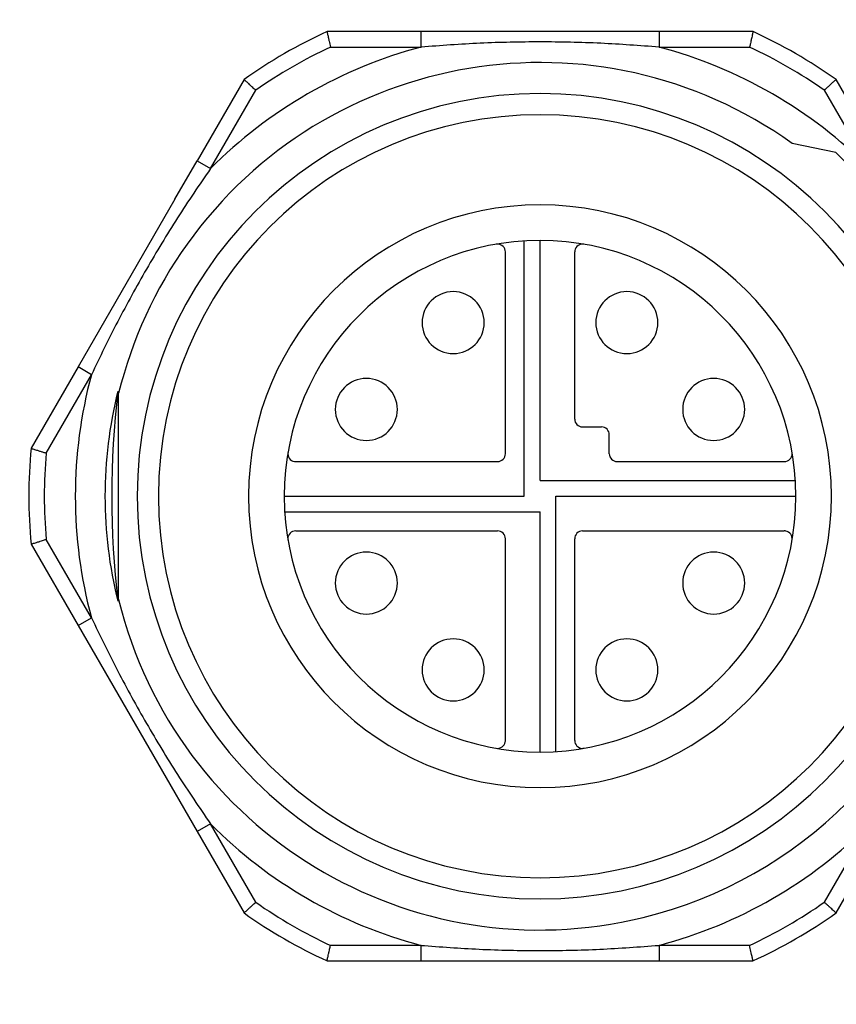
# Model space of a CAD drawing. Units: inches. Extents: x 168 to 1839, y -441 to 1069.
# Drawn here: x 463 to 504, y 899 to 948 of the extents above; entities that cross this region are included whole.
import ezdxf

# ---------------------------------------------------------------- set-up
doc = ezdxf.new("R2010")
doc.units = ezdxf.units.IN
doc.header["$MEASUREMENT"] = 0

# ---------------------------------------------------------------- blocks, each defined once
blk = doc.blocks.new('block 312')
at = {"color": 7, "lineweight": 25, "true_color": 0xffffff}
blk.add_open_spline([(512.919, 956.879), (512.919, 956.879), (347.613, 956.879), (347.613, 956.879), (341.513, 956.879), (336.567, 951.934), (336.567, 945.833), (336.567, 945.833), (336.567, 811.695), (336.567, 811.695), (336.567, 805.594), (341.513, 800.648), (347.613, 800.648), (347.613, 800.648), (512.919, 800.648), (512.919, 800.648), (519.02, 800.648), (523.965, 805.594), (523.965, 811.695), (523.965, 811.695), (523.965, 945.833), (523.965, 945.833), (523.965, 951.934), (519.02, 956.879), (512.919, 956.879)], degree=3, knots=[0, 0, 0, 0, 1, 1, 1, 2, 2, 2, 3, 3, 3, 4, 4, 4, 5, 5, 5, 6, 6, 6, 7, 7, 7, 8, 8, 8, 8], dxfattribs=at)
blk = doc.blocks.new('block 313')
at = {"color": 7, "lineweight": 25, "true_color": 0xffffff}
blk.add_open_spline([(512.919, 957.668), (512.919, 957.668), (347.613, 957.668), (347.613, 957.668), (341.077, 957.668), (335.778, 952.369), (335.778, 945.833), (335.778, 945.833), (335.778, 811.695), (335.778, 811.695), (335.778, 805.158), (341.077, 799.859), (347.613, 799.859), (347.613, 799.859), (512.919, 799.859), (512.919, 799.859), (519.455, 799.859), (524.754, 805.158), (524.754, 811.695), (524.754, 811.695), (524.754, 945.833), (524.754, 945.833), (524.754, 952.369), (519.455, 957.668), (512.919, 957.668)], degree=3, knots=[0, 0, 0, 0, 1, 1, 1, 2, 2, 2, 3, 3, 3, 4, 4, 4, 5, 5, 5, 6, 6, 6, 7, 7, 7, 8, 8, 8, 8], dxfattribs=at)
blk = doc.blocks.new('block 1778')
at = {"color": 7, "lineweight": 25, "true_color": 0xffffff}
blk.add_open_spline([(483.542, 932.832), (483.542, 933.69), (484.238, 934.385), (485.096, 934.385), (485.953, 934.385), (486.649, 933.69), (486.649, 932.832), (486.649, 931.974), (485.953, 931.279), (485.096, 931.279), (484.238, 931.279), (483.542, 931.974), (483.542, 932.832), (483.542, 932.832), (483.542, 932.832), (483.542, 932.832)], degree=3, knots=[0, 0, 0, 0, 1, 1, 1, 2, 2, 2, 3, 3, 3, 4, 4, 4, 5, 5, 5, 5], dxfattribs=at)
blk = doc.blocks.new('block 1779')
at = {"color": 252, "lineweight": 25, "true_color": 0x838383}
blk.add_open_spline([(474.847, 924.134), (474.847, 932.196), (481.383, 938.731), (489.445, 938.731), (497.507, 938.731), (504.042, 932.196), (504.042, 924.134), (504.042, 916.072), (497.507, 909.537), (489.445, 909.537), (481.383, 909.537), (474.847, 916.072), (474.847, 924.134), (474.847, 924.134), (474.847, 924.134), (474.847, 924.134)], degree=3, knots=[0, 0, 0, 0, 1, 1, 1, 2, 2, 2, 3, 3, 3, 4, 4, 4, 5, 5, 5, 5], dxfattribs=at)
blk = doc.blocks.new('block 1780')
at = {"color": 7, "lineweight": 25, "true_color": 0xffffff}
blk.add_open_spline([(479.193, 928.483), (479.193, 929.341), (479.889, 930.036), (480.746, 930.036), (481.604, 930.036), (482.3, 929.341), (482.3, 928.483), (482.3, 927.625), (481.604, 926.93), (480.746, 926.93), (479.889, 926.93), (479.193, 927.625), (479.193, 928.483), (479.193, 928.483), (479.193, 928.483), (479.193, 928.483)], degree=3, knots=[0, 0, 0, 0, 1, 1, 1, 2, 2, 2, 3, 3, 3, 4, 4, 4, 5, 5, 5, 5], dxfattribs=at)
blk = doc.blocks.new('block 1781')
at = {"color": 7, "lineweight": 25, "true_color": 0xffffff}
blk.add_open_spline([(492.24, 932.832), (492.24, 933.69), (492.936, 934.385), (493.794, 934.385), (494.652, 934.385), (495.347, 933.69), (495.347, 932.832), (495.347, 931.974), (494.652, 931.279), (493.794, 931.279), (492.936, 931.279), (492.24, 931.974), (492.24, 932.832), (492.24, 932.832), (492.24, 932.832), (492.24, 932.832)], degree=3, knots=[0, 0, 0, 0, 1, 1, 1, 2, 2, 2, 3, 3, 3, 4, 4, 4, 5, 5, 5, 5], dxfattribs=at)
blk = doc.blocks.new('block 1782')
at = {"color": 7, "lineweight": 25, "true_color": 0xffffff}
blk.add_open_spline([(496.59, 928.483), (496.59, 929.341), (497.285, 930.036), (498.143, 930.036), (499.001, 930.036), (499.696, 929.341), (499.696, 928.483), (499.696, 927.625), (499.001, 926.93), (498.143, 926.93), (497.285, 926.93), (496.59, 927.625), (496.59, 928.483), (496.59, 928.483), (496.59, 928.483), (496.59, 928.483)], degree=3, knots=[0, 0, 0, 0, 1, 1, 1, 2, 2, 2, 3, 3, 3, 4, 4, 4, 5, 5, 5, 5], dxfattribs=at)
blk = doc.blocks.new('block 1783')
at = {"color": 7, "lineweight": 25, "true_color": 0xffffff}
blk.add_open_spline([(483.542, 915.436), (483.542, 916.294), (484.238, 916.989), (485.096, 916.989), (485.953, 916.989), (486.649, 916.294), (486.649, 915.436), (486.649, 914.578), (485.953, 913.882), (485.096, 913.882), (484.238, 913.882), (483.542, 914.578), (483.542, 915.436), (483.542, 915.436), (483.542, 915.436), (483.542, 915.436)], degree=3, knots=[0, 0, 0, 0, 1, 1, 1, 2, 2, 2, 3, 3, 3, 4, 4, 4, 5, 5, 5, 5], dxfattribs=at)
blk = doc.blocks.new('block 1784')
at = {"color": 7, "lineweight": 25, "true_color": 0xffffff}
blk.add_open_spline([(479.193, 919.785), (479.193, 920.643), (479.889, 921.338), (480.746, 921.338), (481.604, 921.338), (482.3, 920.643), (482.3, 919.785), (482.3, 918.927), (481.604, 918.232), (480.746, 918.232), (479.889, 918.232), (479.193, 918.927), (479.193, 919.785), (479.193, 919.785), (479.193, 919.785), (479.193, 919.785)], degree=3, knots=[0, 0, 0, 0, 1, 1, 1, 2, 2, 2, 3, 3, 3, 4, 4, 4, 5, 5, 5, 5], dxfattribs=at)
blk = doc.blocks.new('block 1785')
at = {"color": 7, "lineweight": 25, "true_color": 0xffffff}
blk.add_open_spline([(492.24, 915.436), (492.24, 916.294), (492.936, 916.989), (493.794, 916.989), (494.652, 916.989), (495.347, 916.294), (495.347, 915.436), (495.347, 914.578), (494.652, 913.882), (493.794, 913.882), (492.936, 913.882), (492.24, 914.578), (492.24, 915.436), (492.24, 915.436), (492.24, 915.436), (492.24, 915.436)], degree=3, knots=[0, 0, 0, 0, 1, 1, 1, 2, 2, 2, 3, 3, 3, 4, 4, 4, 5, 5, 5, 5], dxfattribs=at)
blk = doc.blocks.new('block 1786')
at = {"color": 7, "lineweight": 25, "true_color": 0xffffff}
blk.add_open_spline([(496.59, 919.785), (496.59, 920.643), (497.285, 921.338), (498.143, 921.338), (499.001, 921.338), (499.696, 920.643), (499.696, 919.785), (499.696, 918.927), (499.001, 918.232), (498.143, 918.232), (497.285, 918.232), (496.59, 918.927), (496.59, 919.785), (496.59, 919.785), (496.59, 919.785), (496.59, 919.785)], degree=3, knots=[0, 0, 0, 0, 1, 1, 1, 2, 2, 2, 3, 3, 3, 4, 4, 4, 5, 5, 5, 5], dxfattribs=at)
blk = doc.blocks.new('block 1787')
at = {"color": 7, "lineweight": 25, "true_color": 0xffffff}
blk.add_lwpolyline([(477.209, 925.87), (487.314, 925.87)], dxfattribs=at)
blk = doc.blocks.new('block 1788')
at = {"color": 7, "lineweight": 25, "true_color": 0xffffff}
blk.add_lwpolyline([(477.209, 922.398), (487.314, 922.398)], dxfattribs=at)
blk = doc.blocks.new('block 1789')
at = {"color": 7, "lineweight": 25, "true_color": 0xffffff}
blk.add_lwpolyline([(491.181, 911.898), (491.181, 922.003)], dxfattribs=at)
blk = doc.blocks.new('block 1790')
at = {"color": 7, "lineweight": 25, "true_color": 0xffffff}
blk.add_lwpolyline([(487.709, 911.898), (487.709, 922.003)], dxfattribs=at)
blk = doc.blocks.new('block 1791')
at = {"color": 7, "lineweight": 25, "true_color": 0xffffff}
blk.add_lwpolyline([(491.181, 928), (491.181, 936.37)], dxfattribs=at)
blk = doc.blocks.new('block 1792')
at = {"color": 7, "lineweight": 25, "true_color": 0xffffff}
blk.add_lwpolyline([(492.916, 926.264), (492.916, 927.211)], dxfattribs=at)
blk = doc.blocks.new('block 1793')
at = {"color": 7, "lineweight": 25, "true_color": 0xffffff}
blk.add_lwpolyline([(487.709, 926.264), (487.709, 936.37)], dxfattribs=at)
blk = doc.blocks.new('block 1794')
at = {"color": 7, "lineweight": 25, "true_color": 0xffffff}
blk.add_lwpolyline([(491.575, 922.398), (501.68, 922.398)], dxfattribs=at)
blk = doc.blocks.new('block 1795')
at = {"color": 7, "lineweight": 25, "true_color": 0xffffff}
blk.add_lwpolyline([(491.575, 927.606), (492.522, 927.606)], dxfattribs=at)
blk = doc.blocks.new('block 1796')
at = {"color": 7, "lineweight": 25, "true_color": 0xffffff}
blk.add_lwpolyline([(493.311, 925.87), (501.68, 925.87)], dxfattribs=at)
blk = doc.blocks.new('block 1797')
at = {"color": 7, "lineweight": 25, "true_color": 0xffffff}
blk.add_open_spline([(476.82, 926.332), (476.783, 926.117), (476.927, 925.913), (477.141, 925.876), (477.164, 925.872), (477.186, 925.87), (477.209, 925.87)], degree=3, knots=[0, 0, 0, 0, 1, 1, 1, 2, 2, 2, 2], dxfattribs=at)
blk = doc.blocks.new('block 1798')
at = {"color": 7, "lineweight": 25, "true_color": 0xffffff}
blk.add_open_spline([(487.709, 936.37), (487.709, 936.587), (487.532, 936.764), (487.314, 936.764), (487.292, 936.764), (487.269, 936.762), (487.247, 936.758)], degree=3, knots=[0, 0, 0, 0, 1, 1, 1, 2, 2, 2, 2], dxfattribs=at)
blk = doc.blocks.new('block 1799')
at = {"color": 7, "lineweight": 25, "true_color": 0xffffff}
blk.add_open_spline([(491.643, 936.758), (491.428, 936.796), (491.224, 936.652), (491.186, 936.437), (491.182, 936.415), (491.181, 936.392), (491.181, 936.37)], degree=3, knots=[0, 0, 0, 0, 1, 1, 1, 2, 2, 2, 2], dxfattribs=at)
blk = doc.blocks.new('block 1800')
at = {"color": 7, "lineweight": 25, "true_color": 0xffffff}
blk.add_open_spline([(501.68, 925.87), (501.898, 925.87), (502.075, 926.046), (502.075, 926.264), (502.075, 926.287), (502.073, 926.31), (502.069, 926.332)], degree=3, knots=[0, 0, 0, 0, 1, 1, 1, 2, 2, 2, 2], dxfattribs=at)
blk = doc.blocks.new('block 1801')
at = {"color": 7, "lineweight": 25, "true_color": 0xffffff}
blk.add_open_spline([(502.069, 921.936), (502.106, 922.15), (501.963, 922.355), (501.748, 922.392), (501.726, 922.396), (501.703, 922.398), (501.68, 922.398)], degree=3, knots=[0, 0, 0, 0, 1, 1, 1, 2, 2, 2, 2], dxfattribs=at)
blk = doc.blocks.new('block 1802')
at = {"color": 7, "lineweight": 25, "true_color": 0xffffff}
blk.add_open_spline([(491.181, 911.898), (491.181, 911.68), (491.357, 911.504), (491.575, 911.504), (491.598, 911.504), (491.62, 911.506), (491.643, 911.51)], degree=3, knots=[0, 0, 0, 0, 1, 1, 1, 2, 2, 2, 2], dxfattribs=at)
blk = doc.blocks.new('block 1803')
at = {"color": 7, "lineweight": 25, "true_color": 0xffffff}
blk.add_open_spline([(487.247, 911.51), (487.461, 911.472), (487.665, 911.616), (487.703, 911.831), (487.707, 911.853), (487.709, 911.876), (487.709, 911.898)], degree=3, knots=[0, 0, 0, 0, 1, 1, 1, 2, 2, 2, 2], dxfattribs=at)
blk = doc.blocks.new('block 1804')
at = {"color": 7, "lineweight": 25, "true_color": 0xffffff}
blk.add_open_spline([(477.209, 922.398), (476.991, 922.398), (476.814, 922.221), (476.814, 922.003), (476.814, 921.981), (476.816, 921.958), (476.82, 921.936)], degree=3, knots=[0, 0, 0, 0, 1, 1, 1, 2, 2, 2, 2], dxfattribs=at)
blk = doc.blocks.new('block 1805')
at = {"color": 7, "lineweight": 25, "true_color": 0xffffff}
blk.add_open_spline([(487.314, 925.87), (487.532, 925.87), (487.709, 926.046), (487.709, 926.264)], degree=3, dxfattribs=at)
blk = doc.blocks.new('block 1806')
at = {"color": 7, "lineweight": 25, "true_color": 0xffffff}
blk.add_open_spline([(487.709, 922.003), (487.709, 922.221), (487.532, 922.398), (487.314, 922.398)], degree=3, dxfattribs=at)
blk = doc.blocks.new('block 1807')
at = {"color": 7, "lineweight": 25, "true_color": 0xffffff}
blk.add_open_spline([(491.575, 922.398), (491.357, 922.398), (491.181, 922.221), (491.181, 922.003)], degree=3, dxfattribs=at)
blk = doc.blocks.new('block 1808')
at = {"color": 7, "lineweight": 25, "true_color": 0xffffff}
blk.add_open_spline([(491.181, 928), (491.181, 927.782), (491.357, 927.606), (491.575, 927.606)], degree=3, dxfattribs=at)
blk = doc.blocks.new('block 1809')
at = {"color": 7, "lineweight": 25, "true_color": 0xffffff}
blk.add_open_spline([(492.916, 926.264), (492.916, 926.046), (493.093, 925.87), (493.311, 925.87)], degree=3, dxfattribs=at)
blk = doc.blocks.new('block 1810')
at = {"color": 7, "lineweight": 25, "true_color": 0xffffff}
blk.add_open_spline([(492.916, 927.211), (492.916, 927.429), (492.74, 927.606), (492.522, 927.606)], degree=3, dxfattribs=at)
blk = doc.blocks.new('block 1811')
at = {"color": 7, "lineweight": 25, "true_color": 0xffffff}
blk.add_open_spline([(476.63, 924.134), (476.63, 931.211), (482.368, 936.948), (489.445, 936.948), (496.522, 936.948), (502.259, 931.211), (502.259, 924.134), (502.259, 917.057), (496.522, 911.32), (489.445, 911.32), (482.368, 911.32), (476.63, 917.057), (476.63, 924.134), (476.63, 924.134), (476.63, 924.134), (476.63, 924.134)], degree=3, knots=[0, 0, 0, 0, 1, 1, 1, 2, 2, 2, 3, 3, 3, 4, 4, 4, 5, 5, 5, 5], dxfattribs=at)
blk = doc.blocks.new('block 1812')
at = {"color": 252, "lineweight": 25, "true_color": 0x838383}
blk.add_lwpolyline([(489.445, 911.32), (489.445, 923.345)], dxfattribs=at)
blk = doc.blocks.new('block 1813')
at = {"color": 252, "lineweight": 25, "true_color": 0x838383}
blk.add_lwpolyline([(476.63, 924.134), (488.656, 924.134)], dxfattribs=at)
blk = doc.blocks.new('block 1814')
at = {"color": 252, "lineweight": 25, "true_color": 0x838383}
blk.add_lwpolyline([(489.445, 924.923), (502.259, 924.923)], dxfattribs=at)
blk = doc.blocks.new('block 1815')
at = {"color": 252, "lineweight": 25, "true_color": 0x838383}
blk.add_lwpolyline([(488.656, 924.134), (488.656, 936.948)], dxfattribs=at)
blk = doc.blocks.new('block 1816')
at = {"color": 252, "lineweight": 25, "true_color": 0x838383}
blk.add_lwpolyline([(476.63, 923.345), (489.445, 923.345)], dxfattribs=at)
blk = doc.blocks.new('block 1817')
at = {"color": 252, "lineweight": 25, "true_color": 0x838383}
blk.add_lwpolyline([(490.234, 911.32), (490.234, 924.134)], dxfattribs=at)
blk = doc.blocks.new('block 1818')
at = {"color": 252, "lineweight": 25, "true_color": 0x838383}
blk.add_lwpolyline([(490.234, 924.134), (502.259, 924.134)], dxfattribs=at)
blk = doc.blocks.new('block 1819')
at = {"color": 252, "lineweight": 25, "true_color": 0x838383}
blk.add_lwpolyline([(489.445, 924.923), (489.445, 936.948)], dxfattribs=at)
blk = doc.blocks.new('block 1820')
at = {"color": 7, "lineweight": 25, "true_color": 0xffffff}
blk.add_open_spline([(474.62, 945.01), (474.627, 945.003), (474.635, 944.997), (474.642, 944.99), (474.649, 944.983), (474.657, 944.977), (474.664, 944.97), (474.683, 944.953), (474.702, 944.936), (474.72, 944.919), (474.743, 944.898), (474.767, 944.876), (474.79, 944.855), (474.821, 944.826), (474.853, 944.798), (474.885, 944.769), (474.906, 944.749), (474.928, 944.729), (474.95, 944.709), (474.958, 944.701), (474.967, 944.694), (474.975, 944.686), (474.993, 944.67), (475.01, 944.654), (475.028, 944.638), (475.054, 944.614), (475.081, 944.59), (475.107, 944.566), (475.14, 944.535), (475.173, 944.505), (475.207, 944.474)], degree=3, knots=[0, 0, 0, 0, 1, 1, 1, 2, 2, 2, 3, 3, 3, 4, 4, 4, 5, 5, 5, 6, 6, 6, 7, 7, 7, 8, 8, 8, 9, 9, 9, 10, 10, 10, 10], dxfattribs=at)
blk = doc.blocks.new('block 1821')
at = {"color": 7, "lineweight": 25, "true_color": 0xffffff}
blk.add_open_spline([(495.405, 946.635), (494.434, 946.706), (493.464, 946.778), (492.492, 946.824), (491.477, 946.873), (490.461, 946.893), (489.445, 946.893), (488.446, 946.893), (487.447, 946.874), (486.449, 946.827), (485.46, 946.78), (484.473, 946.708), (483.485, 946.635)], degree=3, knots=[0, 0, 0, 0, 1, 1, 1, 2, 2, 2, 3, 3, 3, 4, 4, 4, 4], dxfattribs=at)
blk = doc.blocks.new('block 1822')
at = {"color": 7, "lineweight": 25, "true_color": 0xffffff}
blk.add_open_spline([(478.778, 947.411), (478.78, 947.401), (478.782, 947.391), (478.784, 947.382), (478.787, 947.372), (478.789, 947.362), (478.791, 947.353), (478.797, 947.326), (478.802, 947.3), (478.808, 947.274), (478.814, 947.245), (478.821, 947.216), (478.827, 947.186), (478.834, 947.153), (478.842, 947.121), (478.849, 947.088), (478.86, 947.037), (478.871, 946.986), (478.882, 946.935), (478.893, 946.886), (478.904, 946.836), (478.915, 946.786), (478.926, 946.736), (478.938, 946.685), (478.949, 946.635)], degree=3, knots=[0, 0, 0, 0, 1, 1, 1, 2, 2, 2, 3, 3, 3, 4, 4, 4, 5, 5, 5, 6, 6, 6, 7, 7, 7, 8, 8, 8, 8], dxfattribs=at)
blk = doc.blocks.new('block 1823')
at = {"color": 7, "lineweight": 25, "true_color": 0xffffff}
blk.add_open_spline([(472.938, 940.546), (472.659, 940.14), (472.38, 939.733), (472.106, 939.324), (471.829, 938.911), (471.558, 938.495), (471.291, 938.077), (471.023, 937.656), (470.759, 937.232), (470.5, 936.806), (470.24, 936.378), (469.985, 935.947), (469.735, 935.514), (469.485, 935.081), (469.239, 934.644), (468.999, 934.205), (468.759, 933.768), (468.524, 933.327), (468.293, 932.884), (468.064, 932.444), (467.839, 932.001), (467.62, 931.555), (467.403, 931.113), (467.191, 930.668), (466.978, 930.223)], degree=3, knots=[0, 0, 0, 0, 1, 1, 1, 2, 2, 2, 3, 3, 3, 4, 4, 4, 5, 5, 5, 6, 6, 6, 7, 7, 7, 8, 8, 8, 8], dxfattribs=at)
blk = doc.blocks.new('block 1824')
at = {"color": 7, "lineweight": 25, "true_color": 0xffffff}
blk.add_open_spline([(483.485, 901.633), (484.455, 901.561), (485.425, 901.49), (486.397, 901.443), (487.412, 901.395), (488.428, 901.374), (489.444, 901.374), (490.444, 901.374), (491.443, 901.394), (492.44, 901.441), (493.429, 901.487), (494.417, 901.56), (495.404, 901.633)], degree=3, knots=[0, 0, 0, 0, 1, 1, 1, 2, 2, 2, 3, 3, 3, 4, 4, 4, 4], dxfattribs=at)
blk = doc.blocks.new('block 1825')
at = {"color": 7, "lineweight": 25, "true_color": 0xffffff}
blk.add_open_spline([(468.34, 918.957), (468.34, 918.95), (468.34, 918.942), (468.338, 918.934), (468.337, 918.926), (468.334, 918.919), (468.33, 918.911), (468.326, 918.905), (468.322, 918.9), (468.316, 918.895), (468.31, 918.89), (468.304, 918.887), (468.297, 918.884)], degree=3, knots=[0, 0, 0, 0, 1, 1, 1, 2, 2, 2, 3, 3, 3, 4, 4, 4, 4], dxfattribs=at)
blk = doc.blocks.new('block 1826')
at = {"color": 7, "lineweight": 25, "true_color": 0xffffff}
blk.add_open_spline([(463.953, 921.733), (463.962, 921.736), (463.972, 921.739), (463.981, 921.743), (463.991, 921.746), (464, 921.749), (464.01, 921.752), (464.034, 921.759), (464.058, 921.767), (464.082, 921.775), (464.112, 921.784), (464.142, 921.794), (464.172, 921.803), (464.213, 921.816), (464.253, 921.829), (464.294, 921.842), (464.322, 921.851), (464.351, 921.86), (464.379, 921.869), (464.39, 921.872), (464.4, 921.876), (464.411, 921.879), (464.449, 921.891), (464.488, 921.903), (464.527, 921.916), (464.588, 921.935), (464.649, 921.954), (464.71, 921.974)], degree=3, knots=[0, 0, 0, 0, 1, 1, 1, 2, 2, 2, 3, 3, 3, 4, 4, 4, 5, 5, 5, 6, 6, 6, 7, 7, 7, 8, 8, 8, 9, 9, 9, 9], dxfattribs=at)
blk = doc.blocks.new('block 1828')
at = {"color": 7, "lineweight": 25, "true_color": 0xffffff}
blk.add_open_spline([(500.111, 900.857), (500.109, 900.867), (500.107, 900.876), (500.105, 900.886), (500.103, 900.896), (500.101, 900.906), (500.098, 900.915), (500.093, 900.941), (500.087, 900.967), (500.081, 900.993), (500.075, 901.023), (500.068, 901.052), (500.062, 901.082), (500.055, 901.114), (500.048, 901.147), (500.04, 901.18), (500.029, 901.231), (500.018, 901.282), (500.007, 901.332), (499.996, 901.382), (499.985, 901.432), (499.974, 901.482), (499.963, 901.532), (499.952, 901.582), (499.94, 901.633)], degree=3, knots=[0, 0, 0, 0, 1, 1, 1, 2, 2, 2, 3, 3, 3, 4, 4, 4, 5, 5, 5, 6, 6, 6, 7, 7, 7, 8, 8, 8, 8], dxfattribs=at)
blk = doc.blocks.new('block 1829')
at = {"color": 7, "lineweight": 25, "true_color": 0xffffff}
blk.add_open_spline([(466.978, 918.045), (467.41, 917.151), (467.842, 916.258), (468.297, 915.376), (468.754, 914.491), (469.236, 913.618), (469.734, 912.754), (470.234, 911.888), (470.752, 911.032), (471.292, 910.19), (471.826, 909.358), (472.382, 908.54), (472.938, 907.722)], degree=3, knots=[0, 0, 0, 0, 1, 1, 1, 2, 2, 2, 3, 3, 3, 4, 4, 4, 4], dxfattribs=at)
blk = doc.blocks.new('block 1830')
at = {"color": 7, "lineweight": 25, "true_color": 0xffffff}
blk.add_open_spline([(478.778, 900.857), (478.78, 900.867), (478.782, 900.877), (478.784, 900.886), (478.786, 900.896), (478.788, 900.906), (478.79, 900.915), (478.796, 900.94), (478.801, 900.965), (478.807, 900.99), (478.813, 901.02), (478.82, 901.051), (478.827, 901.082), (478.836, 901.124), (478.845, 901.165), (478.854, 901.207), (478.861, 901.236), (478.867, 901.265), (478.873, 901.294), (478.876, 901.305), (478.878, 901.316), (478.88, 901.326), (478.889, 901.366), (478.898, 901.406), (478.907, 901.445), (478.921, 901.508), (478.934, 901.57), (478.948, 901.633)], degree=3, knots=[0, 0, 0, 0, 1, 1, 1, 2, 2, 2, 3, 3, 3, 4, 4, 4, 5, 5, 5, 6, 6, 6, 7, 7, 7, 8, 8, 8, 9, 9, 9, 9], dxfattribs=at)
blk = doc.blocks.new('block 1831')
at = {"color": 7, "lineweight": 25, "true_color": 0xffffff}
blk.add_open_spline([(474.619, 903.258), (474.627, 903.265), (474.634, 903.271), (474.642, 903.278), (474.649, 903.285), (474.656, 903.291), (474.664, 903.298), (474.683, 903.316), (474.703, 903.334), (474.723, 903.352), (474.745, 903.372), (474.767, 903.393), (474.789, 903.413), (474.814, 903.435), (474.839, 903.458), (474.864, 903.481), (474.902, 903.516), (474.941, 903.551), (474.979, 903.586), (475.024, 903.627), (475.07, 903.669), (475.115, 903.71), (475.145, 903.738), (475.176, 903.766), (475.206, 903.794)], degree=3, knots=[0, 0, 0, 0, 1, 1, 1, 2, 2, 2, 3, 3, 3, 4, 4, 4, 5, 5, 5, 6, 6, 6, 7, 7, 7, 8, 8, 8, 8], dxfattribs=at)
blk = doc.blocks.new('block 1832')
at = {"color": 7, "lineweight": 25, "true_color": 0xffffff}
blk.add_open_spline([(463.953, 926.535), (463.962, 926.532), (463.972, 926.529), (463.981, 926.526), (463.991, 926.523), (464, 926.52), (464.01, 926.517), (464.035, 926.509), (464.061, 926.501), (464.086, 926.492), (464.115, 926.483), (464.143, 926.474), (464.172, 926.465), (464.204, 926.455), (464.236, 926.445), (464.268, 926.435), (464.318, 926.419), (464.367, 926.403), (464.417, 926.387), (464.465, 926.372), (464.514, 926.357), (464.562, 926.341), (464.612, 926.326), (464.661, 926.31), (464.71, 926.295)], degree=3, knots=[0, 0, 0, 0, 1, 1, 1, 2, 2, 2, 3, 3, 3, 4, 4, 4, 5, 5, 5, 6, 6, 6, 7, 7, 7, 8, 8, 8, 8], dxfattribs=at)
blk = doc.blocks.new('block 1837')
at = {"color": 7, "lineweight": 25, "true_color": 0xffffff}
blk.add_open_spline([(504.269, 903.258), (504.262, 903.264), (504.255, 903.271), (504.247, 903.278), (504.24, 903.284), (504.233, 903.291), (504.225, 903.298), (504.206, 903.315), (504.188, 903.332), (504.169, 903.349), (504.146, 903.37), (504.123, 903.391), (504.099, 903.413), (504.068, 903.441), (504.036, 903.47), (504.005, 903.499), (503.983, 903.519), (503.961, 903.539), (503.939, 903.559), (503.931, 903.566), (503.923, 903.574), (503.914, 903.581), (503.897, 903.598), (503.879, 903.614), (503.861, 903.63), (503.835, 903.654), (503.809, 903.678), (503.782, 903.702), (503.749, 903.732), (503.716, 903.763), (503.683, 903.793)], degree=3, knots=[0, 0, 0, 0, 1, 1, 1, 2, 2, 2, 3, 3, 3, 4, 4, 4, 5, 5, 5, 6, 6, 6, 7, 7, 7, 8, 8, 8, 9, 9, 9, 10, 10, 10, 10], dxfattribs=at)
blk = doc.blocks.new('block 1838')
at = {"color": 7, "lineweight": 25, "true_color": 0xffffff}
blk.add_open_spline([(504.27, 945.01), (504.262, 945.003), (504.255, 944.996), (504.248, 944.99), (504.24, 944.983), (504.233, 944.976), (504.226, 944.97), (504.206, 944.952), (504.186, 944.934), (504.167, 944.916), (504.144, 944.896), (504.122, 944.875), (504.1, 944.855), (504.075, 944.832), (504.05, 944.81), (504.025, 944.787), (503.987, 944.752), (503.949, 944.717), (503.91, 944.682), (503.865, 944.64), (503.82, 944.599), (503.774, 944.557), (503.744, 944.53), (503.714, 944.502), (503.683, 944.474)], degree=3, knots=[0, 0, 0, 0, 1, 1, 1, 2, 2, 2, 3, 3, 3, 4, 4, 4, 5, 5, 5, 6, 6, 6, 7, 7, 7, 8, 8, 8, 8], dxfattribs=at)
blk = doc.blocks.new('block 1839')
at = {"color": 7, "lineweight": 25, "true_color": 0xffffff}
blk.add_open_spline([(500.112, 947.411), (500.11, 947.401), (500.107, 947.391), (500.105, 947.381), (500.103, 947.372), (500.101, 947.362), (500.099, 947.352), (500.094, 947.328), (500.088, 947.303), (500.083, 947.278), (500.076, 947.247), (500.069, 947.217), (500.062, 947.186), (500.053, 947.144), (500.044, 947.103), (500.035, 947.061), (500.029, 947.032), (500.022, 947.003), (500.016, 946.974), (500.014, 946.963), (500.011, 946.952), (500.009, 946.941), (500, 946.902), (499.991, 946.862), (499.983, 946.823), (499.969, 946.76), (499.955, 946.697), (499.941, 946.635)], degree=3, knots=[0, 0, 0, 0, 1, 1, 1, 2, 2, 2, 3, 3, 3, 4, 4, 4, 5, 5, 5, 6, 6, 6, 7, 7, 7, 8, 8, 8, 9, 9, 9, 9], dxfattribs=at)
blk = doc.blocks.new('block 1840')
at = {"color": 7, "lineweight": 25, "true_color": 0xffffff}
blk.add_open_spline([(469.271, 924.134), (469.271, 935.275), (478.303, 944.307), (489.445, 944.307), (500.586, 944.307), (509.618, 935.275), (509.618, 924.134), (509.618, 912.993), (500.586, 903.961), (489.445, 903.961), (478.303, 903.961), (469.271, 912.993), (469.271, 924.134), (469.271, 924.134), (469.271, 924.134), (469.271, 924.134)], degree=3, knots=[0, 0, 0, 0, 1, 1, 1, 2, 2, 2, 3, 3, 3, 4, 4, 4, 5, 5, 5, 5], dxfattribs=at)
blk = doc.blocks.new('block 1841')
at = {"color": 7, "lineweight": 25, "true_color": 0xffffff}
blk.add_open_spline([(470.331, 924.134), (470.331, 934.69), (478.889, 943.247), (489.445, 943.247), (500.001, 943.247), (508.558, 934.69), (508.558, 924.134), (508.558, 913.578), (500.001, 905.021), (489.445, 905.021), (478.889, 905.021), (470.331, 913.578), (470.331, 924.134), (470.331, 924.134), (470.331, 924.134), (470.331, 924.134)], degree=3, knots=[0, 0, 0, 0, 1, 1, 1, 2, 2, 2, 3, 3, 3, 4, 4, 4, 5, 5, 5, 5], dxfattribs=at)
blk = doc.blocks.new('block 1842')
at = {"color": 7, "lineweight": 25, "true_color": 0xffffff}
blk.add_open_spline([(502.074, 941.811), (492.312, 948.786), (478.743, 946.526), (471.768, 936.764), (470.16, 934.513), (468.997, 931.977), (468.34, 929.29)], degree=3, knots=[0, 0, 0, 0, 1, 1, 1, 2, 2, 2, 2], dxfattribs=at)
blk = doc.blocks.new('block 1843')
at = {"color": 7, "lineweight": 25, "true_color": 0xffffff}
blk.add_open_spline([(505.951, 940.545), (503.038, 943.475), (499.398, 945.577), (495.405, 946.635)], degree=3, dxfattribs=at)
blk = doc.blocks.new('block 1844')
at = {"color": 7, "lineweight": 25, "true_color": 0xffffff}
blk.add_open_spline([(478.949, 946.635), (477.641, 946.025), (476.389, 945.302), (475.207, 944.474)], degree=3, dxfattribs=at)
blk = doc.blocks.new('block 1845')
at = {"color": 7, "lineweight": 25, "true_color": 0xffffff}
blk.add_open_spline([(483.485, 946.635), (479.491, 945.577), (475.851, 943.476), (472.938, 940.546)], degree=3, dxfattribs=at)
blk = doc.blocks.new('block 1846')
at = {"color": 7, "lineweight": 25, "true_color": 0xffffff}
blk.add_open_spline([(478.778, 947.411), (477.32, 946.743), (475.928, 945.939), (474.62, 945.01)], degree=3, dxfattribs=at)
blk = doc.blocks.new('block 1847')
at = {"color": 7, "lineweight": 25, "true_color": 0xffffff}
blk.add_open_spline([(468.34, 918.957), (471.199, 907.303), (482.965, 900.173), (494.619, 903.032), (502.486, 904.962), (508.626, 911.108), (510.549, 918.978)], degree=3, knots=[0, 0, 0, 0, 1, 1, 1, 2, 2, 2, 2], dxfattribs=at)
blk = doc.blocks.new('block 1848')
at = {"color": 7, "lineweight": 25, "true_color": 0xffffff}
blk.add_open_spline([(468.34, 918.978), (468.34, 918.971), (468.34, 918.964), (468.34, 918.957)], degree=3, dxfattribs=at)
blk = doc.blocks.new('block 1849')
at = {"color": 7, "lineweight": 25, "true_color": 0xffffff}
blk.add_open_spline([(468.297, 929.384), (467.441, 925.937), (467.441, 922.332), (468.297, 918.884)], degree=3, dxfattribs=at)
blk = doc.blocks.new('block 1850')
at = {"color": 7, "lineweight": 25, "true_color": 0xffffff}
blk.add_open_spline([(468.34, 929.312), (468.342, 929.343), (468.325, 929.371), (468.297, 929.384)], degree=3, dxfattribs=at)
blk = doc.blocks.new('block 1851')
at = {"color": 7, "lineweight": 25, "true_color": 0xffffff}
blk.add_open_spline([(464.71, 926.295), (464.585, 924.857), (464.585, 923.411), (464.71, 921.974)], degree=3, dxfattribs=at)
blk = doc.blocks.new('block 1852')
at = {"color": 7, "lineweight": 25, "true_color": 0xffffff}
blk.add_open_spline([(468.297, 929.384), (467.889, 925.896), (467.889, 922.372), (468.297, 918.884)], degree=3, dxfattribs=at)
blk = doc.blocks.new('block 1853')
at = {"color": 7, "lineweight": 25, "true_color": 0xffffff}
blk.add_open_spline([(499.94, 901.633), (501.248, 902.243), (502.5, 902.966), (503.683, 903.793)], degree=3, dxfattribs=at)
blk = doc.blocks.new('block 1854')
at = {"color": 7, "lineweight": 25, "true_color": 0xffffff}
blk.add_open_spline([(495.404, 901.633), (499.398, 902.691), (503.038, 904.792), (505.951, 907.722)], degree=3, dxfattribs=at)
blk = doc.blocks.new('block 1855')
at = {"color": 7, "lineweight": 25, "true_color": 0xffffff}
blk.add_open_spline([(475.206, 903.794), (476.388, 902.966), (477.64, 902.243), (478.948, 901.633)], degree=3, dxfattribs=at)
blk = doc.blocks.new('block 1856')
at = {"color": 7, "lineweight": 25, "true_color": 0xffffff}
blk.add_open_spline([(474.619, 903.258), (475.927, 902.329), (477.319, 901.525), (478.778, 900.857)], degree=3, dxfattribs=at)
blk = doc.blocks.new('block 1857')
at = {"color": 7, "lineweight": 25, "true_color": 0xffffff}
blk.add_open_spline([(472.938, 907.722), (475.851, 904.793), (479.491, 902.691), (483.485, 901.633)], degree=3, dxfattribs=at)
blk = doc.blocks.new('block 1858')
at = {"color": 7, "lineweight": 25, "true_color": 0xffffff}
blk.add_open_spline([(466.978, 930.223), (465.898, 926.236), (465.898, 922.032), (466.978, 918.045)], degree=3, dxfattribs=at)
blk = doc.blocks.new('block 1859')
at = {"color": 7, "lineweight": 25, "true_color": 0xffffff}
blk.add_open_spline([(463.953, 926.535), (463.803, 924.938), (463.803, 923.33), (463.953, 921.733)], degree=3, dxfattribs=at)
blk = doc.blocks.new('block 1868')
at = {"color": 7, "lineweight": 25, "true_color": 0xffffff}
blk.add_open_spline([(500.111, 900.857), (501.569, 901.525), (502.962, 902.329), (504.269, 903.258)], degree=3, dxfattribs=at)
blk = doc.blocks.new('block 1869')
at = {"color": 7, "lineweight": 25, "true_color": 0xffffff}
blk.add_open_spline([(503.683, 944.474), (502.501, 945.302), (501.249, 946.025), (499.941, 946.635)], degree=3, dxfattribs=at)
blk = doc.blocks.new('block 1870')
at = {"color": 7, "lineweight": 25, "true_color": 0xffffff}
blk.add_open_spline([(504.27, 945.01), (502.962, 945.939), (501.57, 946.742), (500.112, 947.411)], degree=3, dxfattribs=at)
blk = doc.blocks.new('block 1871')
at = {"color": 7, "lineweight": 25, "true_color": 0xffffff}
blk.add_lwpolyline([(472.938, 940.546), (475.207, 944.474)], dxfattribs=at)
blk = doc.blocks.new('block 1872')
at = {"color": 7, "lineweight": 25, "true_color": 0xffffff}
blk.add_lwpolyline([(471.158, 939.015), (466.306, 930.611)], dxfattribs=at)
blk = doc.blocks.new('block 1873')
at = {"color": 7, "lineweight": 25, "true_color": 0xffffff}
blk.add_lwpolyline([(466.306, 930.611), (463.953, 926.535)], dxfattribs=at)
blk = doc.blocks.new('block 1874')
at = {"color": 7, "lineweight": 25, "true_color": 0xffffff}
blk.add_lwpolyline([(472.266, 940.933), (472.938, 940.546)], dxfattribs=at)
blk = doc.blocks.new('block 1875')
at = {"color": 7, "lineweight": 25, "true_color": 0xffffff}
blk.add_lwpolyline([(471.158, 939.015), (472.266, 940.933)], dxfattribs=at)
blk = doc.blocks.new('block 1876')
at = {"color": 7, "lineweight": 25, "true_color": 0xffffff}
blk.add_lwpolyline([(474.62, 945.01), (472.266, 940.933)], dxfattribs=at)
blk = doc.blocks.new('block 1877')
at = {"color": 7, "lineweight": 25, "true_color": 0xffffff}
blk.add_lwpolyline([(495.405, 947.411), (483.485, 947.411)], dxfattribs=at)
blk = doc.blocks.new('block 1878')
at = {"color": 7, "lineweight": 25, "true_color": 0xffffff}
blk.add_lwpolyline([(478.949, 946.635), (483.485, 946.635)], dxfattribs=at)
blk = doc.blocks.new('block 1879')
at = {"color": 7, "lineweight": 25, "true_color": 0xffffff}
blk.add_lwpolyline([(483.485, 947.411), (478.778, 947.411)], dxfattribs=at)
blk = doc.blocks.new('block 1880')
at = {"color": 7, "lineweight": 25, "true_color": 0xffffff}
blk.add_lwpolyline([(483.485, 946.635), (483.485, 947.411)], dxfattribs=at)
blk = doc.blocks.new('block 1881')
at = {"color": 7, "lineweight": 25, "true_color": 0xffffff}
blk.add_lwpolyline([(495.405, 947.411), (495.405, 946.635)], dxfattribs=at)
blk = doc.blocks.new('block 1882')
at = {"color": 7, "lineweight": 25, "true_color": 0xffffff}
blk.add_lwpolyline([(504.258, 941.361), (502.074, 941.811)], dxfattribs=at)
blk = doc.blocks.new('block 1883')
at = {"color": 7, "lineweight": 25, "true_color": 0xffffff}
blk.add_lwpolyline([(466.978, 930.223), (466.306, 930.611)], dxfattribs=at)
blk = doc.blocks.new('block 1884')
at = {"color": 7, "lineweight": 25, "true_color": 0xffffff}
blk.add_lwpolyline([(483.485, 900.857), (495.404, 900.857)], dxfattribs=at)
blk = doc.blocks.new('block 1885')
at = {"color": 7, "lineweight": 25, "true_color": 0xffffff}
blk.add_lwpolyline([(466.978, 918.045), (464.71, 921.974)], dxfattribs=at)
blk = doc.blocks.new('block 1886')
at = {"color": 7, "lineweight": 25, "true_color": 0xffffff}
blk.add_lwpolyline([(495.404, 900.857), (500.111, 900.857)], dxfattribs=at)
blk = doc.blocks.new('block 1887')
at = {"color": 7, "lineweight": 25, "true_color": 0xffffff}
blk.add_lwpolyline([(483.485, 900.857), (483.485, 901.633)], dxfattribs=at)
blk = doc.blocks.new('block 1888')
at = {"color": 7, "lineweight": 25, "true_color": 0xffffff}
blk.add_lwpolyline([(463.953, 921.733), (466.306, 917.657)], dxfattribs=at)
blk = doc.blocks.new('block 1889')
at = {"color": 7, "lineweight": 25, "true_color": 0xffffff}
blk.add_lwpolyline([(468.34, 929.312), (468.34, 929.29)], dxfattribs=at)
blk = doc.blocks.new('block 1890')
at = {"color": 7, "lineweight": 25, "true_color": 0xffffff}
blk.add_lwpolyline([(468.34, 918.978), (468.34, 929.29)], dxfattribs=at)
blk = doc.blocks.new('block 1891')
at = {"color": 7, "lineweight": 25, "true_color": 0xffffff}
blk.add_lwpolyline([(505.951, 907.722), (503.683, 903.793)], dxfattribs=at)
blk = doc.blocks.new('block 1892')
at = {"color": 7, "lineweight": 25, "true_color": 0xffffff}
blk.add_lwpolyline([(499.94, 901.633), (495.404, 901.633)], dxfattribs=at)
blk = doc.blocks.new('block 1895')
at = {"color": 7, "lineweight": 25, "true_color": 0xffffff}
blk.add_lwpolyline([(478.778, 900.857), (483.485, 900.857)], dxfattribs=at)
blk = doc.blocks.new('block 1896')
at = {"color": 7, "lineweight": 25, "true_color": 0xffffff}
blk.add_lwpolyline([(483.485, 901.633), (478.948, 901.633)], dxfattribs=at)
blk = doc.blocks.new('block 1897')
at = {"color": 7, "lineweight": 25, "true_color": 0xffffff}
blk.add_lwpolyline([(495.404, 901.633), (495.404, 900.857)], dxfattribs=at)
blk = doc.blocks.new('block 1898')
at = {"color": 7, "lineweight": 25, "true_color": 0xffffff}
blk.add_lwpolyline([(475.206, 903.794), (472.938, 907.722)], dxfattribs=at)
blk = doc.blocks.new('block 1899')
at = {"color": 7, "lineweight": 25, "true_color": 0xffffff}
blk.add_lwpolyline([(472.266, 907.334), (474.619, 903.258)], dxfattribs=at)
blk = doc.blocks.new('block 1900')
at = {"color": 7, "lineweight": 25, "true_color": 0xffffff}
blk.add_lwpolyline([(472.938, 907.722), (472.266, 907.334)], dxfattribs=at)
blk = doc.blocks.new('block 1901')
at = {"color": 7, "lineweight": 25, "true_color": 0xffffff}
blk.add_lwpolyline([(466.306, 917.657), (466.978, 918.045)], dxfattribs=at)
blk = doc.blocks.new('block 1912')
at = {"color": 7, "lineweight": 25, "true_color": 0xffffff}
blk.add_lwpolyline([(504.269, 903.258), (506.624, 907.335)], dxfattribs=at)
blk = doc.blocks.new('block 1913')
at = {"color": 7, "lineweight": 25, "true_color": 0xffffff}
blk.add_lwpolyline([(464.71, 926.295), (466.978, 930.223)], dxfattribs=at)
blk = doc.blocks.new('block 1914')
at = {"color": 7, "lineweight": 25, "true_color": 0xffffff}
blk.add_lwpolyline([(466.306, 917.657), (472.266, 907.334)], dxfattribs=at)
blk = doc.blocks.new('block 1915')
at = {"color": 7, "lineweight": 25, "true_color": 0xffffff}
blk.add_lwpolyline([(506.672, 938.947), (504.258, 941.361)], dxfattribs=at)
blk = doc.blocks.new('block 1916')
at = {"color": 7, "lineweight": 25, "true_color": 0xffffff}
blk.add_lwpolyline([(500.112, 947.411), (495.405, 947.411)], dxfattribs=at)
blk = doc.blocks.new('block 1917')
at = {"color": 7, "lineweight": 25, "true_color": 0xffffff}
blk.add_lwpolyline([(495.405, 946.635), (499.941, 946.635)], dxfattribs=at)
blk = doc.blocks.new('block 1918')
at = {"color": 7, "lineweight": 25, "true_color": 0xffffff}
blk.add_lwpolyline([(506.623, 940.933), (504.27, 945.01)], dxfattribs=at)
blk = doc.blocks.new('block 1919')
at = {"color": 7, "lineweight": 25, "true_color": 0xffffff}
blk.add_lwpolyline([(503.683, 944.474), (505.951, 940.545)], dxfattribs=at)

msp = doc.modelspace()

# ---------------------------------------------------------------- block references
for name in ['block 313', 'block 312', 'block 1842', 'block 1846', 'block 1822', 'block 1879', 'block 1877', 'block 1880', 'block 1881', 'block 1916', 'block 1839', 'block 1870', 'block 1845', 'block 1844', 'block 1878', 'block 1821', 'block 1843', 'block 1917', 'block 1869', 'block 1876', 'block 1820', 'block 1838', 'block 1918', 'block 1840', 'block 1871', 'block 1919', 'block 1841', 'block 1882', 'block 1915', 'block 1875', 'block 1874', 'block 1823', 'block 1872', 'block 1779', 'block 1811', 'block 1798', 'block 1815', 'block 1819', 'block 1799', 'block 1793', 'block 1791', 'block 1778', 'block 1781', 'block 1873', 'block 1883', 'block 1913', 'block 1858', 'block 1780', 'block 1782', 'block 1849', 'block 1852', 'block 1850', 'block 1889', 'block 1890', 'block 1808', 'block 1795', 'block 1810', 'block 1792', 'block 1859', 'block 1832', 'block 1851', 'block 1797', 'block 1805', 'block 1809', 'block 1800', 'block 1787', 'block 1796', 'block 1814', 'block 1813', 'block 1817', 'block 1818', 'block 1816', 'block 1812', 'block 1826', 'block 1885', 'block 1804', 'block 1788', 'block 1806', 'block 1790', 'block 1807', 'block 1789', 'block 1794', 'block 1801', 'block 1888', 'block 1784', 'block 1786', 'block 1847', 'block 1848', 'block 1825', 'block 1901', 'block 1829', 'block 1914', 'block 1783', 'block 1785', 'block 1803', 'block 1802', 'block 1900', 'block 1857', 'block 1898', 'block 1854', 'block 1891', 'block 1899', 'block 1912', 'block 1831', 'block 1855', 'block 1853', 'block 1837', 'block 1856', 'block 1868', 'block 1830', 'block 1896', 'block 1824', 'block 1887', 'block 1892', 'block 1897', 'block 1828', 'block 1895', 'block 1884', 'block 1886']:
    msp.add_blockref(name, (0, 0))

doc.saveas('drawing.dxf')
